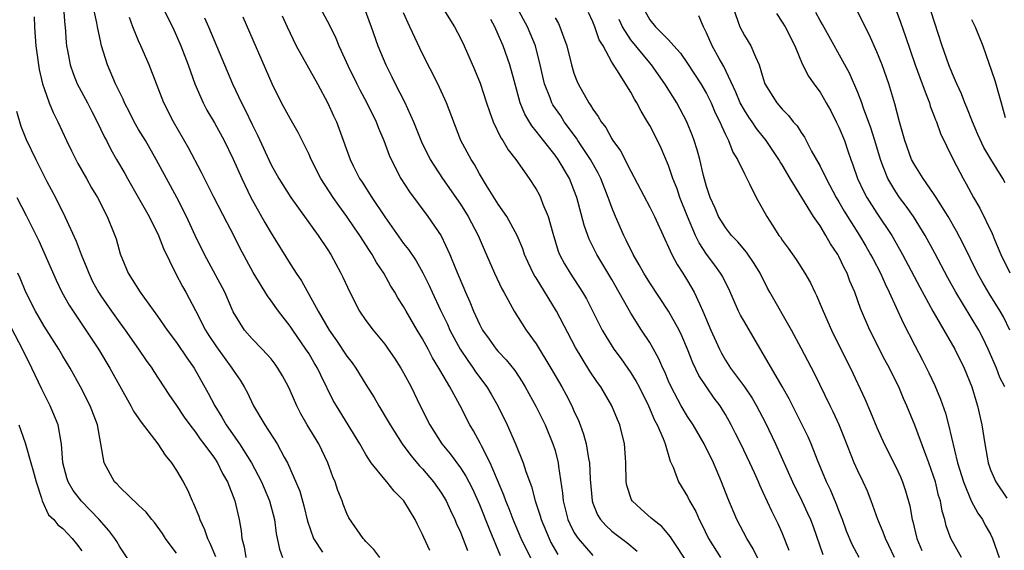
# Model space of a CAD drawing. Units: inches. Extents: x 2631000 to 2634000, y 1518000 to 1518965.
# Drawn here: x 2632374 to 2632478, y 1518462 to 1518518 of the extents above; entities that cross this region are included whole.
import ezdxf

# ---------------------------------------------------------------- set-up
doc = ezdxf.new("R2010")
doc.units = ezdxf.units.IN
doc.header["$MEASUREMENT"] = 0
doc.layers.add('LD26311518_2ft', color=254, linetype='Continuous')

msp = doc.modelspace()

# ---------------------------------------------------------------- linework, layer by layer
at = {"layer": 'LD26311518_2ft'}
for points, elevation in [([(2632412.47, 1518461), (2632411.85, 1518461.85), (2632411, 1518462.69), (2632410.86, 1518462.86), (2632410.72, 1518463), (2632409.2, 1518465.2), (2632409, 1518465.64), (2632408.62, 1518466.62), (2632408.5, 1518467), (2632408.06, 1518468.06), (2632407.78, 1518469), (2632407.53, 1518469.53), (2632406.99, 1518471), (2632406.03, 1518473), (2632404.82, 1518475), (2632404.15, 1518476.15), (2632403.71, 1518477), (2632403, 1518478.63), (2632402.82, 1518479), (2632402.19, 1518480.19), (2632401.72, 1518481), (2632401.42, 1518481.42), (2632401, 1518481.96), (2632400.05, 1518483), (2632399, 1518484.08), (2632398.18, 1518485), (2632397, 1518486.92), (2632396.1, 1518489), (2632393.94, 1518493), (2632392.98, 1518494.98), (2632392.04, 1518497), (2632391.02, 1518499), (2632389.93, 1518501), (2632388.86, 1518503), (2632387.72, 1518505), (2632387, 1518506.19), (2632386.53, 1518507), (2632386.02, 1518508.02), (2632385.5, 1518509), (2632385.36, 1518509.36), (2632385, 1518510.07), (2632384.55, 1518511), (2632383.7, 1518513), (2632383.09, 1518515), (2632383, 1518515.35), (2632382.65, 1518517), (2632382.58, 1518517.42), (2632382.01, 1518520.01)], 8652), ([(2632379.06, 1518519), (2632379.19, 1518517.19), (2632379.22, 1518517), (2632379.34, 1518515.34), (2632379.38, 1518515), (2632379.49, 1518514.51), (2632379.75, 1518513), (2632380.07, 1518512.07), (2632380.51, 1518511), (2632381.58, 1518509), (2632382.06, 1518508.06), (2632382.63, 1518507), (2632383.38, 1518505.38), (2632383.6, 1518505), (2632384.07, 1518504.07), (2632384.67, 1518503), (2632385.53, 1518501.53), (2632385.82, 1518501), (2632387, 1518498.98), (2632388.11, 1518497), (2632389.09, 1518495), (2632389.63, 1518493.63), (2632390.9, 1518491), (2632391.62, 1518489.62), (2632391.98, 1518489), (2632393, 1518487.07), (2632394.08, 1518485), (2632394.43, 1518484.43), (2632395.23, 1518483.23), (2632396.86, 1518481), (2632397, 1518480.77), (2632397.72, 1518479.72), (2632398.15, 1518479), (2632398.45, 1518478.45), (2632399.14, 1518477), (2632400.35, 1518475), (2632401.65, 1518473), (2632402.39, 1518471.61), (2632402.74, 1518471), (2632404.02, 1518468.02), (2632404.46, 1518466.46), (2632404.85, 1518464.85), (2632405.49, 1518463), (2632406.42, 1518461.58)], 8650), ([(2632389.55, 1518519), (2632390.57, 1518517), (2632391, 1518516.07), (2632391.46, 1518515), (2632392.22, 1518513), (2632392.95, 1518511), (2632393.82, 1518509), (2632394.22, 1518508.22), (2632395, 1518506.87), (2632396.03, 1518505), (2632397, 1518503.05), (2632397.9, 1518501), (2632398.87, 1518499), (2632400.35, 1518496.35), (2632401, 1518495.25), (2632403, 1518492.01), (2632403.4, 1518491.4), (2632403.64, 1518491), (2632404.19, 1518490.19), (2632405.97, 1518487), (2632407.14, 1518485), (2632407.92, 1518483.92), (2632409, 1518482.27), (2632409.55, 1518481.55), (2632409.94, 1518481), (2632411, 1518479.27), (2632411.88, 1518477.88), (2632412.38, 1518477), (2632413.37, 1518475.37), (2632413.57, 1518475), (2632414.83, 1518473), (2632415.76, 1518471.76), (2632416.68, 1518470.68), (2632417, 1518470.35), (2632418.15, 1518469), (2632419, 1518467.79), (2632419.48, 1518467), (2632419.95, 1518465.95), (2632420.41, 1518465), (2632420.57, 1518464.57), (2632421, 1518463.67), (2632421.76, 1518461.76)], 8656), ([(2632402.17, 1518518.17), (2632402.69, 1518517), (2632403, 1518516.33), (2632403.66, 1518515), (2632405.88, 1518511), (2632407, 1518508.95), (2632407.6, 1518507.6), (2632407.89, 1518507), (2632408.19, 1518506.2), (2632409.34, 1518503), (2632409.67, 1518502.33), (2632410.35, 1518501), (2632410.61, 1518500.61), (2632411.63, 1518499), (2632413, 1518496.97), (2632415, 1518494.16), (2632415.51, 1518493.51), (2632416.31, 1518492.31), (2632417.03, 1518491.03), (2632417.7, 1518489.7), (2632418.01, 1518489), (2632418.91, 1518487.09), (2632419.62, 1518485.62), (2632419.89, 1518485), (2632420.98, 1518482.98), (2632421.78, 1518481.78), (2632422.36, 1518481), (2632422.61, 1518480.61), (2632423.79, 1518479), (2632424.25, 1518478.25), (2632424.94, 1518477), (2632425.93, 1518475), (2632426.82, 1518473), (2632427.64, 1518471), (2632427.91, 1518470.09), (2632428.5, 1518468.5), (2632428.88, 1518467), (2632429.41, 1518465.41), (2632429.52, 1518465), (2632430.37, 1518463), (2632430.57, 1518462.57), (2632431.31, 1518461.31)], 8662), ([(2632406.19, 1518519), (2632407.17, 1518517.17), (2632407.82, 1518515.82), (2632408.15, 1518515), (2632409.14, 1518512.86), (2632410.04, 1518511), (2632410.36, 1518510.37), (2632411.1, 1518509), (2632412.09, 1518507), (2632412.33, 1518506.33), (2632412.9, 1518505), (2632413.47, 1518503.47), (2632413.69, 1518503), (2632414.72, 1518501), (2632415.61, 1518499.61), (2632417.55, 1518497), (2632418.96, 1518494.96), (2632419.89, 1518493), (2632420.48, 1518491.52), (2632421.55, 1518489), (2632421.99, 1518487.99), (2632422.38, 1518487), (2632423, 1518485.63), (2632423.34, 1518485), (2632424.03, 1518484.03), (2632424.79, 1518483), (2632425, 1518482.75), (2632425.85, 1518481.85), (2632426.74, 1518480.74), (2632427.53, 1518479.53), (2632427.85, 1518479), (2632429, 1518476.91), (2632429.94, 1518475), (2632430.78, 1518473), (2632431, 1518472.3), (2632431.34, 1518471), (2632431.38, 1518470.62), (2632431.78, 1518467.78), (2632431.84, 1518467), (2632432.35, 1518465), (2632432.55, 1518464.55), (2632433, 1518463.69), (2632433.26, 1518463.26), (2632433.45, 1518463), (2632435, 1518461.22)], 8664), ([(2632410.83, 1518519), (2632411.58, 1518517), (2632412.29, 1518515), (2632413.12, 1518513), (2632413.75, 1518511.75), (2632414.11, 1518511), (2632415.09, 1518509.09), (2632416.05, 1518507), (2632416.89, 1518504.89), (2632417.82, 1518503), (2632419.12, 1518501), (2632421, 1518498.28), (2632421.82, 1518497), (2632422.89, 1518495), (2632423.52, 1518493.52), (2632424.61, 1518491), (2632425.37, 1518489.37), (2632425.6, 1518489), (2632426.68, 1518487), (2632427.95, 1518485), (2632429, 1518483.57), (2632430.56, 1518481), (2632431.71, 1518479), (2632432.17, 1518478.17), (2632432.77, 1518477), (2632433, 1518476.48), (2632433.48, 1518475.48), (2632433.66, 1518475), (2632434.02, 1518474.02), (2632434.3, 1518473), (2632434.55, 1518471.45), (2632434.65, 1518471), (2632434.72, 1518469.28), (2632434.91, 1518467), (2632435, 1518466.73), (2632435.5, 1518465.5), (2632435.8, 1518465), (2632436.37, 1518464.37), (2632437, 1518463.79), (2632437.44, 1518463.44), (2632438.58, 1518462.58), (2632439.68, 1518461.68)], 8666), ([(2632445.96, 1518459), (2632443.85, 1518462.15), (2632443.29, 1518463), (2632443.18, 1518463.18), (2632442.27, 1518464.27), (2632441.32, 1518465), (2632441.17, 1518465.17), (2632440.09, 1518466.09), (2632439.15, 1518467), (2632439.09, 1518467.09), (2632438.6, 1518468.6), (2632438.52, 1518469), (2632438.49, 1518471), (2632438.43, 1518471.57), (2632438.35, 1518473), (2632437.84, 1518475), (2632437.58, 1518475.58), (2632437.01, 1518477), (2632435.82, 1518479), (2632435.47, 1518479.47), (2632434.67, 1518480.68), (2632433.15, 1518483.15), (2632431.14, 1518487), (2632429, 1518490.51), (2632428.8, 1518490.8), (2632428.15, 1518492.15), (2632427.77, 1518493), (2632427.58, 1518493.58), (2632426.99, 1518495), (2632425.9, 1518497), (2632425, 1518498.29), (2632423.75, 1518500.25), (2632423, 1518501.5), (2632422.47, 1518502.47), (2632422.12, 1518503), (2632421.03, 1518505), (2632419.53, 1518509), (2632418.6, 1518511), (2632417, 1518514.15), (2632415.66, 1518517), (2632415, 1518518.49)], 8668), ([(2632419.08, 1518519.08), (2632420.36, 1518517), (2632421, 1518515.8), (2632421.39, 1518515), (2632422.49, 1518512.49), (2632423.07, 1518511.07), (2632423.77, 1518509), (2632424.07, 1518508.07), (2632424.47, 1518507), (2632425.28, 1518505.28), (2632425.47, 1518505), (2632426.04, 1518504.04), (2632426.85, 1518503), (2632428.28, 1518501), (2632429, 1518499.88), (2632429.31, 1518499.31), (2632429.46, 1518499), (2632429.72, 1518498.28), (2632430.26, 1518497), (2632430.76, 1518495.24), (2632431.34, 1518493.34), (2632431.48, 1518493), (2632432, 1518492), (2632432.59, 1518491), (2632433.9, 1518489), (2632434.31, 1518488.31), (2632435.97, 1518485), (2632436.35, 1518484.35), (2632437.22, 1518483), (2632437.97, 1518481.97), (2632439, 1518480.5), (2632439.58, 1518479.58), (2632439.88, 1518479), (2632440.89, 1518477), (2632441.51, 1518475.51), (2632441.8, 1518475), (2632442.42, 1518473.58), (2632442.63, 1518473), (2632443.17, 1518471.17), (2632443.47, 1518470.53), (2632444.03, 1518469), (2632445, 1518467.45), (2632445.22, 1518467), (2632445.86, 1518465.86), (2632446.22, 1518465), (2632446.5, 1518464.5), (2632447.23, 1518463), (2632448.49, 1518461)], 8670), ([(2632455.74, 1518461.74), (2632455, 1518463.6), (2632454.57, 1518464.57), (2632453.9, 1518465.9), (2632453, 1518467.88), (2632452.63, 1518468.63), (2632452.48, 1518469), (2632452.06, 1518469.94), (2632451.57, 1518471), (2632450.62, 1518473), (2632450.08, 1518474.08), (2632449.61, 1518475), (2632449, 1518476.08), (2632448.65, 1518476.65), (2632448.43, 1518477), (2632447.81, 1518477.81), (2632447, 1518479), (2632446.2, 1518480.2), (2632445.55, 1518481.55), (2632444.99, 1518483), (2632444.39, 1518484.39), (2632444.1, 1518485), (2632443, 1518486.99), (2632441, 1518489.99), (2632440.37, 1518491), (2632439.9, 1518491.9), (2632439.24, 1518493), (2632438.51, 1518494.51), (2632438.26, 1518495), (2632437.38, 1518497), (2632437, 1518497.93), (2632436.71, 1518498.71), (2632436.62, 1518499), (2632435.83, 1518501), (2632435.56, 1518501.56), (2632434.74, 1518503), (2632433.41, 1518505), (2632433.26, 1518505.26), (2632431.97, 1518507), (2632431.6, 1518507.6), (2632430.78, 1518508.78), (2632430.66, 1518509), (2632430.47, 1518509.53), (2632429.87, 1518511), (2632429.44, 1518513), (2632428.92, 1518515), (2632428.08, 1518517), (2632427.01, 1518519)], 8674), ([(2632463.15, 1518461), (2632462.39, 1518462.39), (2632461.8, 1518463.8), (2632461.36, 1518465), (2632461.27, 1518465.27), (2632461, 1518465.95), (2632460.72, 1518466.72), (2632460.12, 1518468.13), (2632459.69, 1518469), (2632458.74, 1518471.26), (2632458.06, 1518473), (2632457.73, 1518473.73), (2632455.74, 1518477.74), (2632455, 1518479.06), (2632451, 1518485.86), (2632450.59, 1518486.59), (2632450.4, 1518487), (2632449.36, 1518489.36), (2632449, 1518490.02), (2632448.68, 1518490.68), (2632448.49, 1518491), (2632447.87, 1518491.87), (2632447, 1518493.02), (2632446.22, 1518494.22), (2632445.85, 1518495), (2632444.98, 1518496.98), (2632444.18, 1518499), (2632443.9, 1518499.9), (2632443.46, 1518501), (2632443, 1518502.36), (2632442.2, 1518504.2), (2632441.81, 1518505), (2632441, 1518506.6), (2632440.78, 1518507), (2632440.11, 1518508.11), (2632439.65, 1518509), (2632439.39, 1518509.39), (2632439, 1518510.12), (2632437.52, 1518512.48), (2632437, 1518513.27), (2632436.07, 1518515), (2632435.65, 1518515.65), (2632435.21, 1518517), (2632435, 1518517.54), (2632434.53, 1518518.53)], 8678), ([(2632440.31, 1518519), (2632441, 1518517.75), (2632441.62, 1518517), (2632443, 1518515.64), (2632443.55, 1518515), (2632444.24, 1518514.24), (2632445, 1518513.13), (2632446.42, 1518511), (2632447, 1518509.97), (2632447.48, 1518509), (2632447.93, 1518507.93), (2632448.41, 1518507), (2632448.57, 1518506.57), (2632449, 1518505.64), (2632449.32, 1518505), (2632449.78, 1518503.78), (2632450.27, 1518503), (2632451, 1518501.48), (2632451.55, 1518500.45), (2632452.26, 1518499), (2632453.36, 1518497), (2632454, 1518496), (2632454.66, 1518495), (2632454.81, 1518494.81), (2632455, 1518494.5), (2632455.64, 1518493.64), (2632456.46, 1518492.46), (2632457.38, 1518491), (2632457.98, 1518489.98), (2632458.45, 1518489), (2632458.64, 1518488.64), (2632459.32, 1518487), (2632460.2, 1518485), (2632461.2, 1518483), (2632462.22, 1518481), (2632463.74, 1518477.74), (2632464.34, 1518476.34), (2632465, 1518474.71), (2632465.77, 1518473), (2632467, 1518470.58), (2632467.5, 1518469.5), (2632467.71, 1518469), (2632468.04, 1518468.04), (2632468.47, 1518466.47), (2632468.74, 1518465), (2632468.81, 1518464.81), (2632469.23, 1518463), (2632469.76, 1518461.76)], 8682), ([(2632473.95, 1518461), (2632472.82, 1518463), (2632472.34, 1518464.34), (2632472.17, 1518465), (2632471.9, 1518465.9), (2632471.72, 1518467), (2632471.53, 1518467.53), (2632471.19, 1518469), (2632471, 1518469.59), (2632470.49, 1518471), (2632470.17, 1518471.83), (2632469, 1518474.98), (2632468.16, 1518477), (2632467.8, 1518477.8), (2632467.31, 1518479), (2632466.54, 1518480.54), (2632466.33, 1518481), (2632465.86, 1518481.86), (2632464.25, 1518485), (2632463.29, 1518487.29), (2632462.67, 1518489), (2632462.16, 1518490.16), (2632461.85, 1518491), (2632461.56, 1518491.56), (2632461, 1518492.77), (2632460.87, 1518493), (2632460.11, 1518494.11), (2632459.62, 1518495), (2632459, 1518496.01), (2632458.32, 1518497), (2632455.84, 1518501), (2632455, 1518502.43), (2632454.78, 1518502.78), (2632454.66, 1518503), (2632453.32, 1518505), (2632452.28, 1518506.28), (2632451.83, 1518507), (2632451.49, 1518507.49), (2632451, 1518508.22), (2632450.56, 1518509), (2632450.1, 1518510.1), (2632448.82, 1518512.82), (2632448.33, 1518513.67), (2632447.59, 1518515), (2632447, 1518516.39), (2632446.69, 1518517), (2632446.18, 1518518.18)], 8684), ([(2632449.81, 1518519), (2632450.53, 1518517), (2632451, 1518516.09), (2632451.69, 1518515), (2632452.17, 1518513.83), (2632452.58, 1518513), (2632453, 1518511.54), (2632453.18, 1518511), (2632454.42, 1518509), (2632455, 1518508.31), (2632455.67, 1518507.67), (2632456.17, 1518507), (2632456.57, 1518506.57), (2632457, 1518505.85), (2632457.35, 1518505.35), (2632458.1, 1518503.9), (2632459, 1518502.29), (2632459.63, 1518501), (2632460.72, 1518499), (2632461, 1518498.54), (2632461.56, 1518497.56), (2632463.17, 1518495), (2632463.85, 1518493.85), (2632464.34, 1518493), (2632464.56, 1518492.56), (2632465.37, 1518491), (2632465.87, 1518489.87), (2632466.31, 1518489), (2632467.77, 1518485.77), (2632469, 1518483.39), (2632469.84, 1518481.84), (2632470.51, 1518480.51), (2632471.14, 1518479.14), (2632471.73, 1518477.73), (2632472.24, 1518476.24), (2632472.57, 1518475), (2632473.51, 1518471), (2632474.14, 1518469), (2632474.98, 1518467), (2632475.67, 1518465.67), (2632476.15, 1518465), (2632476.43, 1518464.43), (2632477, 1518463.45), (2632477.23, 1518463), (2632477.94, 1518461)], 8686), ([(2632454.41, 1518518.41), (2632455, 1518517.52), (2632455.3, 1518517), (2632456.32, 1518515), (2632457.1, 1518513.1), (2632457.79, 1518511.79), (2632458.34, 1518511), (2632459, 1518510.11), (2632459.65, 1518509), (2632460.13, 1518508.13), (2632460.72, 1518507), (2632461, 1518506.42), (2632461.57, 1518505), (2632461.94, 1518503.94), (2632462.24, 1518503), (2632462.46, 1518502.46), (2632462.95, 1518501), (2632463.61, 1518499.61), (2632463.93, 1518499), (2632465, 1518497.34), (2632466.58, 1518495), (2632466.74, 1518494.74), (2632467.71, 1518493), (2632469.54, 1518489.54), (2632470.93, 1518487), (2632473.25, 1518483), (2632474.23, 1518481), (2632475.03, 1518479), (2632475.48, 1518477.48), (2632475.65, 1518477), (2632476.11, 1518475), (2632476.41, 1518473), (2632476.75, 1518471), (2632477, 1518470.27), (2632477.59, 1518469), (2632478.73, 1518467.27)], 8688), ([(2632478.52, 1518479), (2632478.01, 1518480.01), (2632477.63, 1518481), (2632476.77, 1518483), (2632476.19, 1518484.19), (2632475.76, 1518485), (2632473.34, 1518489), (2632472.51, 1518490.51), (2632471.13, 1518493.13), (2632470.11, 1518495), (2632468.88, 1518497), (2632468.1, 1518498.1), (2632467.41, 1518499), (2632467, 1518499.59), (2632466.15, 1518501), (2632465.65, 1518502.35), (2632465.38, 1518503), (2632464.79, 1518505), (2632464.36, 1518506.36), (2632463.59, 1518508.41), (2632463.4, 1518509), (2632463, 1518510.07), (2632462.12, 1518512.12), (2632459.25, 1518517.25), (2632459, 1518517.67), (2632458.54, 1518518.54)], 8690), ([(2632479.05, 1518485), (2632478.39, 1518486.39), (2632478.03, 1518487), (2632476.86, 1518488.86), (2632476.12, 1518490.12), (2632475.64, 1518491), (2632474.12, 1518494.12), (2632473.43, 1518495.43), (2632472.53, 1518497), (2632471.28, 1518499), (2632471, 1518499.43), (2632469.88, 1518501), (2632469, 1518502.4), (2632468.68, 1518503), (2632467.95, 1518505), (2632467.76, 1518505.76), (2632467.38, 1518507), (2632466.89, 1518508.89), (2632466.27, 1518511), (2632465.56, 1518513), (2632465, 1518514.38), (2632464.19, 1518516.19), (2632463.77, 1518517), (2632462.86, 1518518.86)], 8692), ([(2632466.92, 1518519), (2632467.51, 1518517.51), (2632468.02, 1518515.98), (2632469.05, 1518513), (2632469.78, 1518511), (2632470.3, 1518509.7), (2632470.55, 1518509), (2632470.64, 1518508.64), (2632471, 1518507.76), (2632471.21, 1518507.21), (2632471.3, 1518507), (2632471.74, 1518505.74), (2632472.39, 1518504.39), (2632473.08, 1518503), (2632474.12, 1518501), (2632474.45, 1518500.45), (2632475.21, 1518499), (2632475.88, 1518497.88), (2632477.19, 1518495.19), (2632477.43, 1518494.57), (2632478.11, 1518493), (2632479.06, 1518491.06)], 8694), ([(2632478.55, 1518500.55), (2632478.3, 1518501), (2632477.03, 1518503.03), (2632476.29, 1518504.29), (2632475.66, 1518505.66), (2632475.1, 1518507), (2632474.51, 1518508.51), (2632474.31, 1518509), (2632473.95, 1518509.95), (2632473.45, 1518511), (2632473.32, 1518511.32), (2632473, 1518512.04), (2632472.62, 1518513), (2632471.92, 1518515), (2632470.71, 1518518.71)], 8696), ([(2632375.95, 1518518.05), (2632376, 1518517), (2632376.06, 1518515.94), (2632376.15, 1518515), (2632376.5, 1518512.5), (2632376.85, 1518511), (2632377, 1518510.49), (2632377.54, 1518509), (2632377.96, 1518507.96), (2632378.45, 1518507), (2632379.39, 1518505), (2632379.92, 1518503.92), (2632380.59, 1518502.59), (2632381.49, 1518501), (2632382.02, 1518500.02), (2632382.64, 1518499), (2632383.67, 1518497), (2632384.49, 1518495), (2632384.62, 1518494.62), (2632385.06, 1518493.06), (2632385.9, 1518491), (2632387.16, 1518489), (2632389, 1518486.46), (2632390, 1518485), (2632391, 1518483.68), (2632392.09, 1518482.09), (2632392.86, 1518481), (2632394.36, 1518478.36), (2632395.05, 1518477), (2632395.8, 1518475.8), (2632396.26, 1518475), (2632397.67, 1518473), (2632398.93, 1518471), (2632399.97, 1518469), (2632400.82, 1518467), (2632401.37, 1518465), (2632401.52, 1518463.52), (2632401.87, 1518461.87), (2632402.2, 1518461)], 8648), ([(2632417.75, 1518461.75), (2632417.13, 1518463.13), (2632417, 1518463.44), (2632416.47, 1518464.47), (2632416.23, 1518465), (2632415.03, 1518467), (2632414, 1518468), (2632413.21, 1518469), (2632413, 1518469.24), (2632411.58, 1518471), (2632411, 1518471.89), (2632410.37, 1518473), (2632409.15, 1518475), (2632407.9, 1518477), (2632407.57, 1518477.57), (2632406.24, 1518480.24), (2632405.9, 1518481), (2632405.55, 1518481.55), (2632405, 1518482.49), (2632404.67, 1518483), (2632403.28, 1518485), (2632403, 1518485.42), (2632401.79, 1518487), (2632401, 1518488.1), (2632400.61, 1518488.61), (2632399.1, 1518491.1), (2632397.7, 1518493.7), (2632397.06, 1518495), (2632396.34, 1518496.34), (2632394.95, 1518499.05), (2632393.65, 1518501.65), (2632392.25, 1518504.25), (2632390.68, 1518507), (2632389.67, 1518509), (2632388.1, 1518513), (2632387.24, 1518515), (2632387, 1518515.52), (2632386.38, 1518517), (2632386.02, 1518517.98)], 8654), ([(2632393.97, 1518517.97), (2632394.37, 1518517), (2632395.24, 1518515), (2632396.9, 1518511), (2632397.86, 1518509), (2632398.26, 1518508.26), (2632399, 1518506.71), (2632399.57, 1518505.57), (2632401, 1518502.45), (2632401.81, 1518501), (2632403.07, 1518499), (2632404.53, 1518497), (2632405.96, 1518495), (2632407, 1518493.46), (2632407.29, 1518493), (2632408.38, 1518491), (2632408.58, 1518490.58), (2632409.3, 1518489), (2632410.34, 1518487), (2632411, 1518486.03), (2632411.77, 1518485), (2632413, 1518483.51), (2632413.37, 1518483), (2632414.03, 1518482.03), (2632414.71, 1518481), (2632415, 1518480.5), (2632415.78, 1518479), (2632416.76, 1518477), (2632417.76, 1518475), (2632419.04, 1518473), (2632419.93, 1518471.93), (2632421, 1518470.47), (2632421.58, 1518469.58), (2632421.88, 1518469), (2632422.26, 1518468.26), (2632423, 1518466.59), (2632424.02, 1518464.02), (2632425.21, 1518461.21)], 8658), ([(2632429.27, 1518459.27), (2632427.93, 1518461.93), (2632427.43, 1518463), (2632426.58, 1518465), (2632426.14, 1518466.14), (2632425.79, 1518467), (2632425.59, 1518467.59), (2632424.13, 1518471), (2632423.22, 1518472.78), (2632423.08, 1518473.08), (2632422.38, 1518474.38), (2632422, 1518475), (2632420.92, 1518477.08), (2632419.87, 1518479), (2632418.81, 1518480.81), (2632418.72, 1518481), (2632418.06, 1518482.06), (2632417.58, 1518483), (2632417, 1518484.08), (2632416.44, 1518485), (2632415.27, 1518487), (2632415, 1518487.5), (2632414.4, 1518488.4), (2632414.06, 1518489), (2632413.65, 1518489.65), (2632412.91, 1518491), (2632412.14, 1518492.14), (2632411.68, 1518493), (2632411.4, 1518493.4), (2632410.38, 1518495), (2632409.81, 1518495.81), (2632409, 1518496.99), (2632408.14, 1518498.14), (2632407.56, 1518499), (2632406.26, 1518501), (2632405.23, 1518503), (2632405, 1518503.55), (2632404.53, 1518504.53), (2632404.28, 1518505), (2632403.86, 1518505.86), (2632403, 1518507.35), (2632402.1, 1518509), (2632401.09, 1518511), (2632398.04, 1518518.04)], 8660), ([(2632453.24, 1518459.24), (2632451.93, 1518461.93), (2632451.26, 1518463), (2632450.2, 1518465), (2632449.26, 1518467.26), (2632448.59, 1518469), (2632447.73, 1518471), (2632446.77, 1518473), (2632445.6, 1518475), (2632445, 1518475.9), (2632444.34, 1518477), (2632443.26, 1518479), (2632443, 1518479.6), (2632442.6, 1518480.6), (2632442.39, 1518481), (2632441.98, 1518481.98), (2632441.4, 1518483), (2632441, 1518483.69), (2632440.14, 1518485), (2632439, 1518486.79), (2632437, 1518490.36), (2632435.43, 1518493), (2632435.29, 1518493.28), (2632434.61, 1518494.61), (2632434.46, 1518495), (2632434.08, 1518496.08), (2632433.3, 1518499), (2632433, 1518499.82), (2632432.53, 1518501), (2632431.34, 1518503), (2632431, 1518503.48), (2632429.77, 1518505), (2632429, 1518506.01), (2632428.55, 1518506.55), (2632427.79, 1518507.79), (2632427.32, 1518509), (2632426.67, 1518511.33), (2632426.23, 1518513), (2632425.53, 1518515), (2632425, 1518516.21), (2632424.63, 1518517), (2632424.21, 1518517.79)], 8672), ([(2632431, 1518517.96), (2632431.35, 1518517.35), (2632431.52, 1518517), (2632431.78, 1518516.22), (2632432.24, 1518515), (2632432.72, 1518513), (2632433, 1518512.12), (2632433.31, 1518511.31), (2632433.45, 1518511), (2632434.58, 1518509), (2632434.76, 1518508.76), (2632435, 1518508.32), (2632435.56, 1518507.56), (2632435.87, 1518507), (2632436.37, 1518506.37), (2632437, 1518505.18), (2632437.12, 1518505), (2632437.92, 1518503.92), (2632439, 1518501.78), (2632441, 1518497.99), (2632441.49, 1518497), (2632442.59, 1518494.59), (2632443, 1518493.75), (2632443.33, 1518493), (2632443.91, 1518491.91), (2632444.51, 1518491), (2632445, 1518490.22), (2632445.71, 1518489), (2632446.28, 1518487.72), (2632446.63, 1518487), (2632447.47, 1518485), (2632448.36, 1518483), (2632448.58, 1518482.58), (2632449, 1518481.82), (2632449.52, 1518481), (2632451, 1518479), (2632451.82, 1518477.82), (2632452.3, 1518477), (2632453.23, 1518475.23), (2632454.3, 1518473), (2632456.09, 1518469), (2632457.08, 1518467), (2632457.69, 1518465.69), (2632457.99, 1518465), (2632458.27, 1518464.27), (2632459.31, 1518461.31)], 8676), ([(2632466.86, 1518461), (2632466.28, 1518462.28), (2632465.91, 1518463), (2632465.67, 1518463.67), (2632465.09, 1518465), (2632464.41, 1518467), (2632464.01, 1518468.01), (2632463.57, 1518469), (2632463, 1518470.15), (2632462.61, 1518471), (2632461.59, 1518473.59), (2632461.01, 1518475.01), (2632460.38, 1518476.38), (2632460.06, 1518477), (2632458.42, 1518480.42), (2632457, 1518483.11), (2632455.98, 1518485), (2632453.69, 1518489), (2632453.44, 1518489.44), (2632452.67, 1518491), (2632452.05, 1518492.05), (2632451.24, 1518493.24), (2632450.31, 1518494.31), (2632449.66, 1518495), (2632449, 1518495.83), (2632448.27, 1518497), (2632447.9, 1518497.89), (2632447.38, 1518499), (2632447, 1518500.15), (2632446.69, 1518501.31), (2632446.3, 1518503), (2632446.02, 1518504.02), (2632445.71, 1518505), (2632445.52, 1518505.52), (2632444.91, 1518507), (2632443.85, 1518509), (2632442.61, 1518511), (2632441.18, 1518513), (2632441, 1518513.2), (2632439, 1518515.64), (2632438.14, 1518517), (2632437.79, 1518517.79)], 8680), ([(2632475, 1518517.77), (2632475.38, 1518517), (2632476.19, 1518515), (2632476.82, 1518513.18), (2632477.45, 1518511.45), (2632477.59, 1518511), (2632477.78, 1518510.22), (2632478.15, 1518509), (2632478.56, 1518507.44)], 8698), ([(2632374.1, 1518508.1), (2632374.54, 1518506.54), (2632375.11, 1518505.11), (2632376.12, 1518503), (2632377.31, 1518500.69), (2632378.2, 1518499), (2632379.21, 1518497), (2632380.4, 1518494.4), (2632380.91, 1518493), (2632381.54, 1518491.54), (2632381.72, 1518491), (2632382.14, 1518490.14), (2632382.76, 1518489), (2632383, 1518488.63), (2632384.13, 1518487), (2632385, 1518485.77), (2632385.58, 1518485), (2632386.98, 1518483), (2632387.8, 1518481.8), (2632388.4, 1518481), (2632388.62, 1518480.62), (2632390.2, 1518478.2), (2632391, 1518477.05), (2632391.82, 1518475.82), (2632392.4, 1518475), (2632393, 1518474.22), (2632393.5, 1518473.5), (2632393.89, 1518473), (2632395, 1518471.49), (2632395.33, 1518471), (2632395.86, 1518469.86), (2632396.38, 1518469), (2632397.16, 1518467), (2632397.63, 1518465), (2632397.82, 1518463.82), (2632397.89, 1518463), (2632398.14, 1518462.14), (2632398.33, 1518461)], 8646), ([(2632374.12, 1518499), (2632375.11, 1518497.11), (2632376.44, 1518494.44), (2632378.28, 1518490.28), (2632378.9, 1518489), (2632379.65, 1518487.65), (2632381.43, 1518485), (2632382.75, 1518483), (2632383.96, 1518481), (2632386.19, 1518477), (2632386.46, 1518476.46), (2632387.27, 1518475.27), (2632389.03, 1518473), (2632389.8, 1518471.8), (2632390.46, 1518471), (2632391, 1518470.2), (2632391.7, 1518469), (2632392.15, 1518468.15), (2632392.64, 1518467), (2632392.77, 1518466.77), (2632393.37, 1518465.37), (2632393.48, 1518465), (2632393.97, 1518463.97), (2632394.26, 1518463), (2632394.52, 1518462.52), (2632395.11, 1518461.11)], 8644), ([(2632391, 1518461.45), (2632390.33, 1518462.33), (2632389.85, 1518463), (2632389.52, 1518463.52), (2632388.69, 1518464.69), (2632388.4, 1518465), (2632387.79, 1518465.79), (2632387, 1518466.52), (2632385, 1518468.42), (2632384.74, 1518468.74), (2632384.45, 1518469), (2632383.35, 1518471), (2632382.65, 1518475), (2632381.87, 1518477), (2632380.84, 1518479), (2632379.75, 1518481), (2632379, 1518482.24), (2632378.57, 1518483), (2632377, 1518485.41), (2632376.09, 1518487), (2632375.08, 1518489), (2632374.48, 1518490.48), (2632374.24, 1518491)], 8642), ([(2632387, 1518459.17), (2632385, 1518462.13), (2632384.69, 1518462.69), (2632384.49, 1518463), (2632383.85, 1518463.85), (2632382.84, 1518465), (2632380.95, 1518466.95), (2632380.08, 1518468.08), (2632379.54, 1518469), (2632379.41, 1518469.41), (2632378.99, 1518471), (2632378.86, 1518473), (2632378.82, 1518473.18), (2632378.48, 1518475), (2632377.64, 1518477), (2632376.78, 1518478.78), (2632375.72, 1518481), (2632374.73, 1518483), (2632372.76, 1518486.76)], 8640), ([(2632374.34, 1518475), (2632375, 1518473.09), (2632375.62, 1518471), (2632375.84, 1518470.16), (2632376.18, 1518469), (2632376.75, 1518467.25), (2632376.8, 1518467), (2632377.49, 1518465.49), (2632378.02, 1518465), (2632378.45, 1518464.45), (2632379, 1518464.06), (2632379.5, 1518463.5), (2632379.98, 1518463), (2632380.43, 1518462.43), (2632381, 1518461.69)], 8638)]:
    msp.add_lwpolyline(points, dxfattribs=dict(at, elevation=elevation))

doc.saveas('drawing.dxf')
